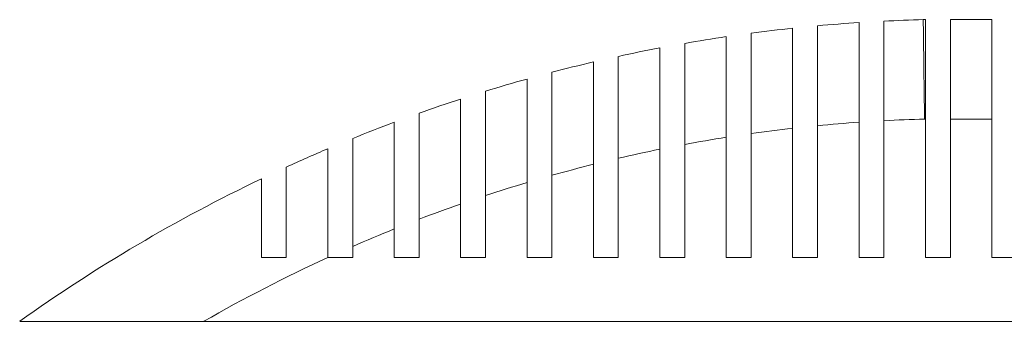
# Model space of a CAD drawing. Units: millimetres. Extents: x 80 to 1062, y 402 to 847.
# Drawn here: x 80 to 377, y 756 to 847 of the extents above; entities that cross this region are included whole.
import ezdxf

# ---------------------------------------------------------------- set-up
doc = ezdxf.new("R2010")
doc.units = ezdxf.units.MM
doc.header["$LTSCALE"] = 5

msp = doc.modelspace()

# ---------------------------------------------------------------- linework, layer by layer
at = {"color": 7, "linetype": 'Continuous', "lineweight": 15}
for p, q in [((352.15, 846.96), (352.81, 846.96)), ((352.81, 846.96), (352.81, 816.96)), ((360.31, 846.96), (372.81, 846.96)), ((360.31, 816.96), (360.31, 846.96)), ((372.81, 846.96), (372.81, 816.96)), ((332.81, 816.02), (332.81, 775.19)), ((340.31, 775.19), (340.31, 816.48)), ((352.81, 816.96), (352.53, 816.96)), ((352.81, 816.96), (352.81, 775.19)), ((372.81, 816.96), (360.31, 816.96)), ((360.31, 775.19), (360.31, 816.96)), ((372.81, 816.96), (372.81, 775.19)), ((300.31, 775.19), (300.31, 812.6)), ((312.81, 814.19), (312.81, 775.19)), ((320.31, 775.19), (320.31, 814.98)), ((292.81, 811.48), (292.81, 775.19)), ((272.81, 807.87), (272.81, 775.19)), ((280.31, 775.19), (280.31, 809.33)), ((260.31, 775.19), (260.31, 805.14)), ((252.81, 803.33), (252.81, 775.19)), ((232.81, 797.83), (232.81, 775.19)), ((240.31, 775.19), (240.31, 800.01)), ((220.31, 775.19), (220.31, 793.9)), ((212.81, 791.35), (212.81, 775.19)), ((200.31, 775.19), (200.31, 786.77)), ((192.81, 783.83), (192.81, 775.19)), ((180.31, 775.19), (180.31, 778.58)), ((172.81, 775.21), (172.81, 775.19)), ((172.81, 775.19), (180.31, 775.19)), ((192.81, 775.19), (200.31, 775.19)), ((212.81, 775.19), (220.31, 775.19)), ((232.81, 775.19), (240.31, 775.19)), ((252.81, 775.19), (260.31, 775.19)), ((272.81, 775.19), (280.31, 775.19)), ((292.81, 775.19), (300.31, 775.19)), ((312.81, 775.19), (320.31, 775.19)), ((332.81, 775.19), (340.31, 775.19)), ((352.81, 775.19), (360.31, 775.19)), ((372.81, 775.19), (380.31, 775.19)), ((135.46, 755.96), (454.55, 755.96))]:
    msp.add_line(p, q, dxfattribs=at)
for radius, start, end in [(489.75, 93.7192, 95.1857), (489.75, 91.4544, 92.84), (489.75, 96.0677, 97.5402), (489.75, 98.4265, 99.9075), (489.75, 100.7998, 102.2921), (489.75, 103.192, 104.6985), (489.75, 105.6078, 107.1317), (489.75, 108.0525, 109.5972), (489.75, 110.5317, 112.1011), (459.75, 93.9622, 95.5251), (459.75, 91.5011, 93.0255), (459.75, 96.4653, 98.0353), (459.75, 98.9807, 100.5612), (489.75, 113.0517, 114.6503), (459.75, 101.5138, 103.108), (459.75, 104.0699, 105.6814), (489.75, 115.6199, 125.5242), (459.75, 106.6549, 108.2878), (459.75, 109.2754, 110.934), (459.75, 111.9385, 113.6278), (459.75, 114.6524, 119.8908)]:
    msp.add_arc((364.58, 357.37), radius, start, end, dxfattribs=at)
for points, knots in [([(332.81, 846.09), (332.81, 846.09), (332.81, 846.04), (332.81, 845.89), (332.81, 845.83), (332.81, 845.69), (332.81, 845.6), (332.81, 845.12), (332.81, 844.55), (332.81, 843.61), (332.81, 843.41), (332.81, 842.98), (332.81, 842.76), (332.81, 842.06), (332.81, 841.55), (332.81, 839.92), (332.81, 838.67), (332.81, 836.92), (332.81, 836.56), (332.81, 835.83), (332.81, 835.46), (332.81, 834.32), (332.81, 833.53), (332.81, 831.9), (332.81, 831.06), (332.81, 829.32), (332.81, 828.42), (332.81, 825.69), (332.81, 823.82), (332.81, 820.93), (332.81, 819.96), (332.81, 817.98), (332.81, 817), (332.81, 816.02)], [0, 0, 0, 0, 0.0625, 0.0625, 0.09375, 0.09375, 0.125, 0.125, 0.25, 0.25, 0.28125, 0.28125, 0.3125, 0.3125, 0.375, 0.375, 0.5, 0.5, 0.53125, 0.53125, 0.5625, 0.5625, 0.625, 0.625, 0.6875, 0.6875, 0.75, 0.75, 0.875, 0.875, 0.9375, 0.9375, 1, 1, 1, 1]), ([(340.31, 816.48), (340.31, 818.44), (340.31, 820.38), (340.31, 822.81), (340.31, 823.29), (340.31, 824.25), (340.31, 824.73), (340.31, 826.14), (340.31, 827.98), (340.31, 829.75), (340.31, 831.05), (340.31, 831.48), (340.31, 832.33), (340.31, 832.75), (340.31, 834.8), (340.31, 836.32), (340.31, 838.4), (340.31, 839.06), (340.31, 840), (340.31, 840.31), (340.31, 840.9), (340.31, 841.18), (340.31, 842.54), (340.31, 843.47), (340.31, 844.41), (340.31, 844.59), (340.31, 844.92), (340.31, 845.08), (340.31, 845.51), (340.31, 845.75), (340.31, 846.32), (340.31, 846.52), (340.31, 846.52)], [0, 0, 0, 0, 0.125, 0.125, 0.15625, 0.15625, 0.1875, 0.1875, 0.25, 0.3125, 0.3125, 0.34375, 0.34375, 0.375, 0.375, 0.5, 0.5, 0.5625, 0.5625, 0.59375, 0.59375, 0.625, 0.625, 0.75, 0.75, 0.78125, 0.78125, 0.8125, 0.8125, 0.875, 0.875, 1, 1, 1, 1]), ([(352.15, 846.96), (352.15, 846.96), (352.15, 846.77), (352.16, 846.2), (352.16, 845.96), (352.17, 845.39), (352.17, 845.05), (352.19, 843.92), (352.2, 843), (352.22, 841.64), (352.22, 841.36), (352.23, 840.78), (352.23, 840.47), (352.24, 839.53), (352.25, 838.87), (352.28, 836.8), (352.3, 835.29), (352.32, 833.24), (352.33, 832.82), (352.34, 831.98), (352.35, 831.55), (352.36, 830.25), (352.38, 828.48), (352.41, 826.64), (352.43, 825.24), (352.43, 824.76), (352.45, 823.81), (352.45, 823.32), (352.47, 821.87), (352.48, 820.89), (352.5, 819.42), (352.51, 818.93), (352.52, 818.19), (352.52, 817.95), (352.53, 817.45), (352.53, 817.2), (352.53, 816.96)], [0, 0, 0, 0, 0.125, 0.125, 0.1875, 0.1875, 0.25, 0.25, 0.375, 0.375, 0.40625, 0.40625, 0.4375, 0.4375, 0.5, 0.5, 0.625, 0.625, 0.65625, 0.65625, 0.6875, 0.6875, 0.75, 0.8125, 0.8125, 0.84375, 0.84375, 0.875, 0.875, 0.9375, 0.9375, 0.96875, 0.96875, 0.984375, 0.984375, 1, 1, 1, 1]), ([(300.31, 812.6), (300.31, 814.57), (300.31, 816.53), (300.31, 819.44), (300.31, 820.41), (300.31, 822.31), (300.31, 823.24), (300.31, 825.05), (300.31, 825.94), (300.31, 827.25), (300.31, 827.68), (300.31, 828.54), (300.31, 828.96), (300.31, 831.03), (300.31, 832.56), (300.31, 834.66), (300.31, 835.33), (300.31, 836.28), (300.31, 836.59), (300.31, 837.19), (300.31, 837.47), (300.31, 838.86), (300.31, 839.79), (300.31, 840.75), (300.31, 840.93), (300.31, 841.27), (300.31, 841.42), (300.31, 841.86), (300.31, 842.1), (300.31, 842.69), (300.31, 842.88), (300.31, 842.88)], [0, 0, 0, 0, 0.125, 0.125, 0.1875, 0.1875, 0.25, 0.25, 0.3125, 0.3125, 0.34375, 0.34375, 0.375, 0.375, 0.5, 0.5, 0.5625, 0.5625, 0.59375, 0.59375, 0.625, 0.625, 0.75, 0.75, 0.78125, 0.78125, 0.8125, 0.8125, 0.875, 0.875, 1, 1, 1, 1]), ([(312.81, 844.37), (312.81, 844.37), (312.81, 844.33), (312.81, 844.18), (312.81, 844.12), (312.81, 843.97), (312.81, 843.89), (312.81, 843.4), (312.81, 842.83), (312.81, 841.69), (312.81, 841.26), (312.81, 840.32), (312.81, 839.81), (312.81, 838.17), (312.81, 836.91), (312.81, 834.09), (312.81, 832.57), (312.81, 830.11), (312.81, 829.27), (312.81, 827.96), (312.81, 827.52), (312.81, 826.62), (312.81, 826.17), (312.81, 823.89), (312.81, 822.01), (312.81, 819.6), (312.81, 819.11), (312.81, 818.13), (312.81, 817.64), (312.81, 816.16), (312.81, 815.18), (312.81, 814.19)], [0, 0, 0, 0, 0.0625, 0.0625, 0.09375, 0.09375, 0.125, 0.125, 0.25, 0.25, 0.3125, 0.3125, 0.375, 0.375, 0.5, 0.5, 0.625, 0.625, 0.6875, 0.6875, 0.71875, 0.71875, 0.75, 0.75, 0.875, 0.875, 0.90625, 0.90625, 0.9375, 0.9375, 1, 1, 1, 1]), ([(320.31, 814.98), (320.31, 816.94), (320.31, 818.9), (320.31, 821.32), (320.31, 821.81), (320.31, 822.77), (320.31, 823.24), (320.31, 824.66), (320.31, 826.51), (320.31, 828.28), (320.31, 829.58), (320.31, 830.01), (320.31, 830.86), (320.31, 831.29), (320.31, 833.35), (320.31, 834.87), (320.31, 836.96), (320.31, 837.62), (320.31, 838.56), (320.31, 838.87), (320.31, 839.46), (320.31, 839.75), (320.31, 841.12), (320.31, 842.05), (320.31, 843), (320.31, 843.18), (320.31, 843.51), (320.31, 843.67), (320.31, 844.1), (320.31, 844.34), (320.31, 844.92), (320.31, 845.11), (320.31, 845.11)], [0, 0, 0, 0, 0.125, 0.125, 0.15625, 0.15625, 0.1875, 0.1875, 0.25, 0.3125, 0.3125, 0.34375, 0.34375, 0.375, 0.375, 0.5, 0.5, 0.5625, 0.5625, 0.59375, 0.59375, 0.625, 0.625, 0.75, 0.75, 0.78125, 0.78125, 0.8125, 0.8125, 0.875, 0.875, 1, 1, 1, 1]), ([(280.31, 809.33), (280.31, 811.31), (280.31, 813.27), (280.31, 816.19), (280.31, 817.17), (280.31, 819.07), (280.31, 820), (280.31, 822.75), (280.31, 824.5), (280.31, 826.59), (280.31, 827), (280.31, 827.8), (280.31, 828.2), (280.31, 829.36), (280.31, 830.09), (280.31, 831.5), (280.31, 832.18), (280.31, 833.45), (280.31, 834.06), (280.31, 835.74), (280.31, 836.69), (280.31, 837.85), (280.31, 838.19), (280.31, 838.78), (280.31, 839.03), (280.31, 839.62), (280.31, 839.81), (280.31, 839.81)], [0, 0, 0, 0, 0.125, 0.125, 0.1875, 0.1875, 0.25, 0.25, 0.375, 0.375, 0.40625, 0.40625, 0.4375, 0.4375, 0.5, 0.5, 0.5625, 0.5625, 0.625, 0.625, 0.75, 0.75, 0.8125, 0.8125, 0.875, 0.875, 1, 1, 1, 1]), ([(292.81, 841.83), (292.81, 841.83), (292.81, 841.78), (292.81, 841.58), (292.81, 841.43), (292.81, 840.85), (292.81, 840.27), (292.81, 839.31), (292.81, 839.1), (292.81, 838.67), (292.81, 838.44), (292.81, 837.74), (292.81, 837.22), (292.81, 836.12), (292.81, 835.53), (292.81, 834.58), (292.81, 834.25), (292.81, 833.58), (292.81, 833.23), (292.81, 831.46), (292.81, 829.93), (292.81, 827.46), (292.81, 826.61), (292.81, 825.29), (292.81, 824.84), (292.81, 823.94), (292.81, 823.49), (292.81, 821.2), (292.81, 819.32), (292.81, 816.9), (292.81, 816.41), (292.81, 815.42), (292.81, 814.93), (292.81, 813.45), (292.81, 812.47), (292.81, 811.48)], [0, 0, 0, 0, 0.0625, 0.0625, 0.125, 0.125, 0.25, 0.25, 0.28125, 0.28125, 0.3125, 0.3125, 0.375, 0.375, 0.4375, 0.4375, 0.46875, 0.46875, 0.5, 0.5, 0.625, 0.625, 0.6875, 0.6875, 0.71875, 0.71875, 0.75, 0.75, 0.875, 0.875, 0.90625, 0.90625, 0.9375, 0.9375, 1, 1, 1, 1]), ([(272.81, 838.44), (272.81, 838.44), (272.81, 838.43), (272.81, 838.38), (272.81, 838.34), (272.81, 838.19), (272.81, 838.04), (272.81, 837.45), (272.81, 836.86), (272.81, 835.88), (272.81, 835.67), (272.81, 835.24), (272.81, 835.01), (272.81, 834.29), (272.81, 833.26), (272.81, 832.06), (272.81, 830.78), (272.81, 830.09), (272.81, 827.95), (272.81, 826.41), (272.81, 824.33), (272.81, 823.91), (272.81, 823.05), (272.81, 822.61), (272.81, 821.28), (272.81, 820.38), (272.81, 817.63), (272.81, 815.74), (272.81, 813.29), (272.81, 812.8), (272.81, 811.81), (272.81, 811.32), (272.81, 809.84), (272.81, 808.85), (272.81, 807.87)], [0, 0, 0, 0, 0.03125, 0.03125, 0.0625, 0.0625, 0.125, 0.125, 0.25, 0.25, 0.28125, 0.28125, 0.3125, 0.3125, 0.375, 0.4375, 0.4375, 0.5, 0.5, 0.625, 0.625, 0.65625, 0.65625, 0.6875, 0.6875, 0.75, 0.75, 0.875, 0.875, 0.90625, 0.90625, 0.9375, 0.9375, 1, 1, 1, 1]), ([(252.81, 834.19), (252.81, 834.19), (252.81, 834.18), (252.81, 834.13), (252.81, 834.09), (252.81, 833.94), (252.81, 833.78), (252.81, 833.38), (252.81, 833.13), (252.81, 832.68), (252.81, 832.52), (252.81, 832.17), (252.81, 831.98), (252.81, 830.99), (252.81, 830.02), (252.81, 828.31), (252.81, 827.7), (252.81, 826.4), (252.81, 825.71), (252.81, 823.55), (252.81, 821.99), (252.81, 819.89), (252.81, 819.46), (252.81, 818.59), (252.81, 818.15), (252.81, 816.82), (252.81, 815.91), (252.81, 814.07), (252.81, 813.13), (252.81, 811.69), (252.81, 811.21), (252.81, 810.24), (252.81, 809.75), (252.81, 807.29), (252.81, 805.31), (252.81, 803.33)], [0, 0, 0, 0, 0.03125, 0.03125, 0.0625, 0.0625, 0.125, 0.125, 0.1875, 0.1875, 0.21875, 0.21875, 0.25, 0.25, 0.375, 0.375, 0.4375, 0.4375, 0.5, 0.5, 0.625, 0.625, 0.65625, 0.65625, 0.6875, 0.6875, 0.75, 0.75, 0.8125, 0.8125, 0.84375, 0.84375, 0.875, 0.875, 1, 1, 1, 1]), ([(260.31, 805.14), (260.31, 807.13), (260.31, 809.1), (260.31, 811.54), (260.31, 812.03), (260.31, 813), (260.31, 813.48), (260.31, 814.93), (260.31, 815.87), (260.31, 818.63), (260.31, 820.39), (260.31, 822.91), (260.31, 823.73), (260.31, 825.29), (260.31, 826.79), (260.31, 828.14), (260.31, 829.43), (260.31, 830.04), (260.31, 831.76), (260.31, 832.72), (260.31, 833.89), (260.31, 834.24), (260.31, 834.69), (260.31, 834.82), (260.31, 835.08), (260.31, 835.19), (260.31, 835.69), (260.31, 835.89), (260.31, 835.89)], [0, 0, 0, 0, 0.125, 0.125, 0.15625, 0.15625, 0.1875, 0.1875, 0.25, 0.25, 0.375, 0.375, 0.4375, 0.4375, 0.5, 0.5625, 0.5625, 0.625, 0.625, 0.75, 0.75, 0.8125, 0.8125, 0.84375, 0.84375, 0.875, 0.875, 1, 1, 1, 1]), ([(240.31, 800.01), (240.31, 800.51), (240.31, 801.01), (240.31, 802.02), (240.31, 802.52), (240.31, 804.01), (240.31, 805), (240.31, 807.93), (240.31, 809.85), (240.31, 813.61), (240.31, 815.39), (240.31, 817.91), (240.31, 818.72), (240.31, 819.91), (240.31, 820.3), (240.31, 821.06), (240.31, 821.44), (240.31, 823.26), (240.31, 824.56), (240.31, 826.28), (240.31, 826.82), (240.31, 827.56), (240.31, 827.79), (240.31, 828.24), (240.31, 828.45), (240.31, 829.45), (240.31, 830.06), (240.31, 830.68), (240.31, 830.83), (240.31, 831.04), (240.31, 831.09), (240.31, 831.09)], [0, 0, 0, 0, 0.03125, 0.03125, 0.0625, 0.0625, 0.125, 0.125, 0.25, 0.25, 0.375, 0.375, 0.4375, 0.4375, 0.46875, 0.46875, 0.5, 0.5, 0.625, 0.625, 0.6875, 0.6875, 0.71875, 0.71875, 0.75, 0.75, 0.875, 0.875, 0.9375, 0.9375, 1, 1, 1, 1]), ([(232.81, 829.06), (232.81, 829.06), (232.81, 828.85), (232.81, 828.23), (232.81, 827.97), (232.81, 827.36), (232.81, 827), (232.81, 826.2), (232.81, 825.75), (232.81, 825.01), (232.81, 824.75), (232.81, 824.21), (232.81, 823.93), (232.81, 822.47), (232.81, 821.16), (232.81, 818.98), (232.81, 818.21), (232.81, 816.61), (232.81, 815.79), (232.81, 813.25), (232.81, 811.46), (232.81, 808.65), (232.81, 807.69), (232.81, 805.76), (232.81, 804.79), (232.81, 801.84), (232.81, 799.85), (232.81, 797.83)], [0, 0, 0, 0, 0.125, 0.125, 0.1875, 0.1875, 0.25, 0.25, 0.3125, 0.3125, 0.34375, 0.34375, 0.375, 0.375, 0.5, 0.5, 0.5625, 0.5625, 0.625, 0.625, 0.75, 0.75, 0.8125, 0.8125, 0.875, 0.875, 1, 1, 1, 1]), ([(220.31, 793.9), (220.31, 795.9), (220.31, 797.9), (220.31, 800.88), (220.31, 801.88), (220.31, 803.82), (220.31, 804.77), (220.31, 807.58), (220.31, 809.38), (220.31, 811.53), (220.31, 811.96), (220.31, 812.79), (220.31, 813.2), (220.31, 814.4), (220.31, 815.16), (220.31, 816.63), (220.31, 817.33), (220.31, 818.33), (220.31, 818.66), (220.31, 819.29), (220.31, 819.59), (220.31, 821.07), (220.31, 822.07), (220.31, 823.29), (220.31, 823.66), (220.31, 824.13), (220.31, 824.27), (220.31, 824.53), (220.31, 824.65), (220.31, 825.18), (220.31, 825.39), (220.31, 825.39)], [0, 0, 0, 0, 0.125, 0.125, 0.1875, 0.1875, 0.25, 0.25, 0.375, 0.375, 0.40625, 0.40625, 0.4375, 0.4375, 0.5, 0.5, 0.5625, 0.5625, 0.59375, 0.59375, 0.625, 0.625, 0.75, 0.75, 0.8125, 0.8125, 0.84375, 0.84375, 0.875, 0.875, 1, 1, 1, 1]), ([(212.81, 823.01), (212.81, 823.01), (212.81, 823), (212.81, 822.94), (212.81, 822.9), (212.81, 822.74), (212.81, 822.58), (212.81, 822.15), (212.81, 821.89), (212.81, 821.42), (212.81, 821.25), (212.81, 820.88), (212.81, 820.69), (212.81, 819.65), (212.81, 818.64), (212.81, 816.87), (212.81, 816.23), (212.81, 814.88), (212.81, 814.17), (212.81, 811.95), (212.81, 810.34), (212.81, 808.18), (212.81, 807.74), (212.81, 806.85), (212.81, 806.4), (212.81, 805.05), (212.81, 804.12), (212.81, 802.24), (212.81, 801.29), (212.81, 799.83), (212.81, 799.34), (212.81, 798.35), (212.81, 797.86), (212.81, 795.36), (212.81, 793.35), (212.81, 791.35)], [0, 0, 0, 0, 0.03125, 0.03125, 0.0625, 0.0625, 0.125, 0.125, 0.1875, 0.1875, 0.21875, 0.21875, 0.25, 0.25, 0.375, 0.375, 0.4375, 0.4375, 0.5, 0.5, 0.625, 0.625, 0.65625, 0.65625, 0.6875, 0.6875, 0.75, 0.75, 0.8125, 0.8125, 0.84375, 0.84375, 0.875, 0.875, 1, 1, 1, 1]), ([(200.31, 786.77), (200.31, 787.78), (200.31, 788.79), (200.31, 790.82), (200.31, 791.84), (200.31, 794.84), (200.31, 796.79), (200.31, 799.63), (200.31, 800.56), (200.31, 801.94), (200.31, 802.4), (200.31, 803.29), (200.31, 803.73), (200.31, 805.9), (200.31, 807.52), (200.31, 809.77), (200.31, 810.49), (200.31, 811.86), (200.31, 812.5), (200.31, 814.3), (200.31, 815.32), (200.31, 816.59), (200.31, 816.97), (200.31, 817.61), (200.31, 817.88), (200.31, 818.31), (200.31, 818.47), (200.31, 818.64), (200.31, 818.68), (200.31, 818.73), (200.31, 818.75), (200.31, 818.75)], [0, 0, 0, 0, 0.0625, 0.0625, 0.125, 0.125, 0.25, 0.25, 0.3125, 0.3125, 0.34375, 0.34375, 0.375, 0.375, 0.5, 0.5, 0.5625, 0.5625, 0.625, 0.625, 0.75, 0.75, 0.8125, 0.8125, 0.875, 0.875, 0.9375, 0.9375, 0.96875, 0.96875, 1, 1, 1, 1]), ([(192.81, 816.01), (192.81, 816.01), (192.81, 815.95), (192.81, 815.79), (192.81, 815.72), (192.81, 815.55), (192.81, 815.46), (192.81, 814.91), (192.81, 814.26), (192.81, 813.2), (192.81, 812.98), (192.81, 812.5), (192.81, 812.25), (192.81, 811.47), (192.81, 810.9), (192.81, 809.7), (192.81, 809.05), (192.81, 807.68), (192.81, 806.96), (192.81, 804.67), (192.81, 803.04), (192.81, 800.43), (192.81, 799.53), (192.81, 798.15), (192.81, 797.68), (192.81, 796.74), (192.81, 796.27), (192.81, 793.88), (192.81, 791.93), (192.81, 789.42), (192.81, 788.92), (192.81, 787.91), (192.81, 787.4), (192.81, 785.87), (192.81, 784.85), (192.81, 783.83)], [0, 0, 0, 0, 0.0625, 0.0625, 0.09375, 0.09375, 0.125, 0.125, 0.25, 0.25, 0.28125, 0.28125, 0.3125, 0.3125, 0.375, 0.375, 0.4375, 0.4375, 0.5, 0.5, 0.625, 0.625, 0.6875, 0.6875, 0.71875, 0.71875, 0.75, 0.75, 0.875, 0.875, 0.90625, 0.90625, 0.9375, 0.9375, 1, 1, 1, 1]), ([(180.31, 778.58), (180.31, 779.09), (180.31, 779.61), (180.31, 780.64), (180.31, 781.16), (180.31, 782.69), (180.31, 783.71), (180.31, 786.72), (180.31, 788.7), (180.31, 791.59), (180.31, 792.55), (180.31, 794.4), (180.31, 795.31), (180.31, 797.94), (180.31, 799.59), (180.31, 801.52), (180.31, 801.9), (180.31, 802.63), (180.31, 802.99), (180.31, 804.04), (180.31, 804.69), (180.31, 805.92), (180.31, 806.49), (180.31, 807.28), (180.31, 807.53), (180.31, 808.02), (180.31, 808.25), (180.31, 809.34), (180.31, 810), (180.31, 810.68), (180.31, 810.85), (180.31, 811.02), (180.31, 811.06), (180.31, 811.12), (180.31, 811.13), (180.31, 811.13)], [0, 0, 0, 0, 0.03125, 0.03125, 0.0625, 0.0625, 0.125, 0.125, 0.25, 0.25, 0.3125, 0.3125, 0.375, 0.375, 0.5, 0.5, 0.53125, 0.53125, 0.5625, 0.5625, 0.625, 0.625, 0.6875, 0.6875, 0.71875, 0.71875, 0.75, 0.75, 0.875, 0.875, 0.9375, 0.9375, 0.96875, 0.96875, 1, 1, 1, 1]), ([(172.81, 808.01), (172.81, 808.01), (172.81, 807.78), (172.81, 807.22), (172.81, 807.09), (172.81, 806.81), (172.81, 806.65), (172.81, 806.14), (172.81, 805.76), (172.81, 804.88), (172.81, 804.4), (172.81, 803.59), (172.81, 803.31), (172.81, 802.73), (172.81, 802.43), (172.81, 800.86), (172.81, 799.46), (172.81, 797.53), (172.81, 797.13), (172.81, 796.32), (172.81, 795.91), (172.81, 794.65), (172.81, 793.78), (172.81, 791.13), (172.81, 789.27), (172.81, 786.35), (172.81, 785.36), (172.81, 783.36), (172.81, 782.35), (172.81, 779.29), (172.81, 777.25), (172.81, 775.21)], [0, 0, 0, 0, 0.125, 0.125, 0.15625, 0.15625, 0.1875, 0.1875, 0.25, 0.25, 0.3125, 0.3125, 0.34375, 0.34375, 0.375, 0.375, 0.5, 0.5, 0.53125, 0.53125, 0.5625, 0.5625, 0.625, 0.625, 0.75, 0.75, 0.8125, 0.8125, 0.875, 0.875, 1, 1, 1, 1]), ([(160.31, 775.19), (160.31, 776.98), (160.31, 778.75), (160.31, 781.38), (160.31, 782.24), (160.31, 783.92), (160.31, 784.75), (160.31, 787.17), (160.31, 788.72), (160.31, 790.56), (160.31, 790.92), (160.31, 791.64), (160.31, 792), (160.31, 793.03), (160.31, 793.69), (160.31, 795.58), (160.31, 796.72), (160.31, 797.98), (160.31, 798.23), (160.31, 798.7), (160.31, 798.93), (160.31, 799.58), (160.31, 799.97), (160.31, 801.03), (160.31, 801.57), (160.31, 802.12), (160.31, 802.26), (160.31, 802.44), (160.31, 802.49), (160.31, 802.49)], [0, 0, 0, 0, 0.125, 0.125, 0.1875, 0.1875, 0.25, 0.25, 0.375, 0.375, 0.40625, 0.40625, 0.4375, 0.4375, 0.5, 0.5, 0.625, 0.625, 0.65625, 0.65625, 0.6875, 0.6875, 0.75, 0.75, 0.875, 0.875, 0.9375, 0.9375, 1, 1, 1, 1]), ([(152.81, 798.97), (152.81, 798.97), (152.81, 798.81), (152.81, 798.35), (152.81, 798.16), (152.81, 797.82), (152.81, 797.7), (152.81, 797.43), (152.81, 797.29), (152.81, 796.54), (152.81, 795.81), (152.81, 794.52), (152.81, 794.06), (152.81, 793.07), (152.81, 792.55), (152.81, 790.92), (152.81, 789.73), (152.81, 787.82), (152.81, 787.15), (152.81, 785.79), (152.81, 785.09), (152.81, 782.95), (152.81, 781.47), (152.81, 779.17), (152.81, 778.39), (152.81, 776.8), (152.81, 776), (152.81, 775.19)], [0, 0, 0, 0, 0.125, 0.125, 0.1875, 0.1875, 0.21875, 0.21875, 0.25, 0.25, 0.375, 0.375, 0.4375, 0.4375, 0.5, 0.5, 0.625, 0.625, 0.6875, 0.6875, 0.75, 0.75, 0.875, 0.875, 0.9375, 0.9375, 1, 1, 1, 1]), ([(152.81, 775.19), (153.43, 775.19), (154.05, 775.19), (155.29, 775.19), (155.91, 775.19), (157.8, 775.19), (159.06, 775.19), (160.31, 775.19)], [0, 0, 0, 0, 0.25, 0.25, 0.5, 0.5, 1, 1, 1, 1]), ([(135.46, 755.96), (132.59, 755.96), (129.73, 755.96), (124.04, 755.96), (121.21, 755.96), (115.59, 755.96), (112.8, 755.96), (108.65, 755.96), (107.27, 755.96), (104.52, 755.96), (103.17, 755.96), (100.49, 755.96), (99.18, 755.96), (97.24, 755.96), (96.6, 755.96), (95.33, 755.96), (94.7, 755.96), (92.85, 755.96), (91.65, 755.96), (89.37, 755.96), (88.27, 755.96), (86.72, 755.96), (86.21, 755.96), (85.25, 755.96), (84.79, 755.96), (83.48, 755.96), (82.71, 755.96), (81.89, 755.96), (81.74, 755.96), (81.45, 755.96), (81.31, 755.96), (80.93, 755.96), (80.72, 755.96), (80.37, 755.96), (80.24, 755.96), (80.05, 755.96), (80.01, 755.96), (80.01, 755.96)], [0, 0, 0, 0, 0.125, 0.125, 0.25, 0.25, 0.375, 0.375, 0.4375, 0.4375, 0.5, 0.5, 0.5625, 0.5625, 0.59375, 0.59375, 0.625, 0.625, 0.6875, 0.6875, 0.75, 0.75, 0.78125, 0.78125, 0.8125, 0.8125, 0.875, 0.875, 0.890625, 0.890625, 0.90625, 0.90625, 0.9375, 0.9375, 0.96875, 0.96875, 1, 1, 1, 1])]:
    msp.add_open_spline(points, degree=3, knots=knots, dxfattribs=at)

doc.saveas('drawing.dxf')
